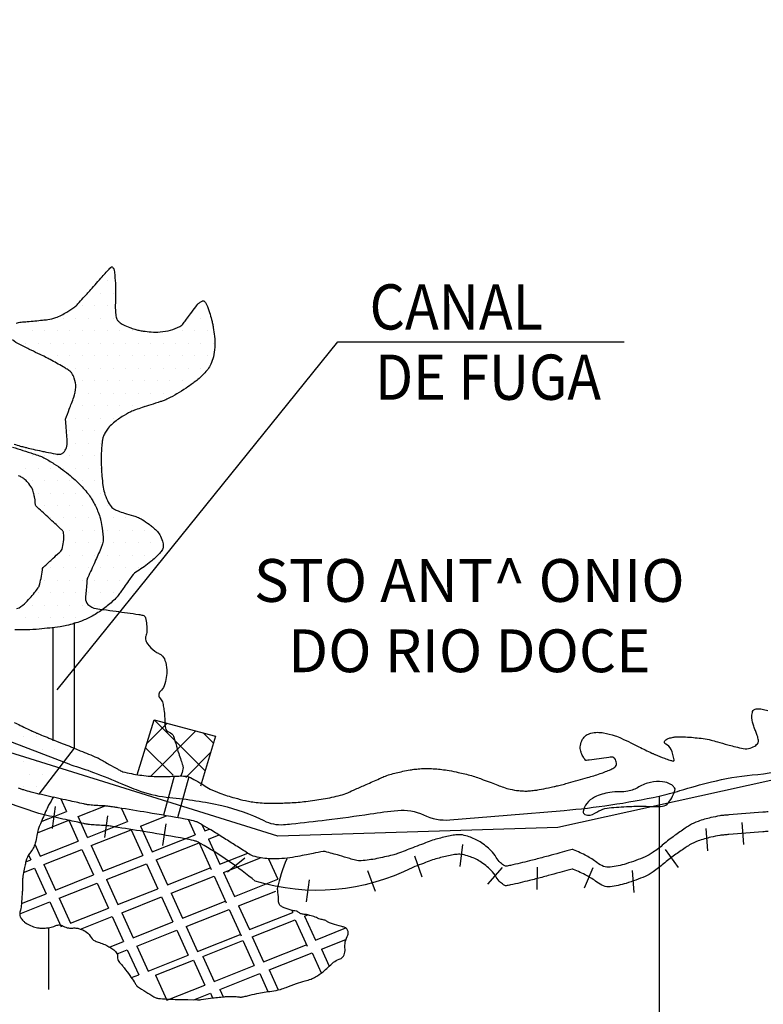
# Model space of a CAD drawing. Units: metres. Extents: x 1724 to 2021, y 7860 to 8070.
# Drawn here: x 1952 to 1978, y 7893 to 7928 of the extents above; entities that cross this region are included whole.
import ezdxf
from ezdxf.enums import TextEntityAlignment as Align

# ---------------------------------------------------------------- set-up
doc = ezdxf.new("R2010")
doc.units = ezdxf.units.M
doc.header["$MEASUREMENT"] = 0
for name, color, linetype, lineweight in [('0_1', 1, 'Continuous', 0), ('CIDADE', 1, 'Continuous', 0), ('COORDENADAS', 1, 'Continuous', 0), ('DRENAGEM', 1, 'Continuous', 0), ('ESTRFERRO', 1, 'Continuous', 0), ('HACHURA', 1, 'Continuous', 0), ('LIMITE', 1, 'Continuous', 0), ('LIMITEIN', 1, 'Continuous', 0), ('RIO', 1, 'Continuous', 0), ('TEXTO1', 1, 'Continuous', 0), ('TEXTO2', 1, 'Continuous', 0)]:
    doc.layers.add(name, color=color, linetype=linetype, lineweight=lineweight)
doc.styles.add('Style-ENGINEERING', font='ENGINEERING.shx')
doc.styles.add('Style-WORKING', font='WORKING.shx')

msp = doc.modelspace()

# ---------------------------------------------------------------- linework, layer by layer
at = {"layer": '0_1', "color": 7, "linetype": 'Continuous', "lineweight": -3}
for p, q in [((1953.727, 7904.251), (1963.559, 7916.438)), ((1963.559, 7916.438), (1973.581, 7916.438)), ((1974.827, 7876.024), (1974.827, 7900.531)), ((1953.853, 7900.43), (1954.053, 7899.987)), ((1954.464, 7899.81), (1955.407, 7900.183)), ((1953.18, 7899.642), (1954.053, 7899.987)), ((1955.983, 7900.099), (1956.193, 7899.635)), ((1956.654, 7899.477), (1957.562, 7899.837)), ((1953.036, 7899.244), (1954.134, 7899.679)), ((1953.18, 7899.642), (1953.401, 7899.729)), ((1954.134, 7899.679), (1954.464, 7898.95)), ((1954.794, 7899.081), (1956.193, 7899.635)), ((1956.654, 7899.477), (1957.06, 7898.579)), ((1958.331, 7899.698), (1958.567, 7899.176)), ((1958.795, 7899.531), (1958.897, 7899.307)), ((1954.924, 7898.792), (1956.324, 7899.347)), ((1956.324, 7899.347), (1956.73, 7898.449)), ((1957.06, 7898.579), (1958.567, 7899.176)), ((1958.897, 7899.307), (1959.062, 7899.372)), ((1959.027, 7899.019), (1959.398, 7899.165)), ((1952.947, 7898.838), (1953.135, 7898.424)), ((1953.135, 7898.424), (1954.464, 7898.95)), ((1954.924, 7898.792), (1955.331, 7897.894)), ((1957.191, 7898.291), (1958.697, 7898.888)), ((1958.697, 7898.888), (1959.118, 7897.959)), ((1959.027, 7899.019), (1959.424, 7898.142)), ((1952.727, 7898.466), (1952.805, 7898.293)), ((1953.266, 7898.135), (1954.595, 7898.662)), ((1954.595, 7898.662), (1955.001, 7897.764)), ((1955.331, 7897.894), (1956.73, 7898.449)), ((1959.424, 7898.142), (1960.404, 7898.53)), ((1952.63, 7898.223), (1952.805, 7898.293)), ((1953.266, 7898.135), (1953.672, 7897.237)), ((1955.462, 7897.606), (1956.861, 7898.16)), ((1956.861, 7898.16), (1957.258, 7897.284)), ((1957.191, 7898.291), (1957.588, 7897.414)), ((1959.555, 7897.853), (1960.854, 7898.368)), ((1961.13, 7898.333), (1961.455, 7897.616)), ((1952.556, 7897.854), (1952.936, 7898.004)), ((1952.936, 7898.004), (1953.342, 7897.107)), ((1953.672, 7897.237), (1955.001, 7897.764)), ((1957.588, 7897.414), (1959.118, 7898.021)), ((1959.555, 7897.853), (1959.935, 7897.014)), ((1953.803, 7896.949), (1955.132, 7897.475)), ((1955.132, 7897.475), (1955.529, 7896.599)), ((1955.462, 7897.606), (1955.859, 7896.729)), ((1957.718, 7897.126), (1959.225, 7897.723)), ((1959.225, 7897.723), (1959.646, 7896.794)), ((1959.935, 7897.014), (1961.455, 7897.616)), ((1952.48, 7896.765), (1953.342, 7897.107)), ((1955.859, 7896.729), (1957.258, 7897.284)), ((1957.718, 7897.126), (1958.115, 7896.249)), ((1960.082, 7896.688), (1961.382, 7897.203)), ((1952.422, 7896.402), (1953.473, 7896.818)), ((1953.473, 7896.818), (1953.87, 7895.942)), ((1953.803, 7896.949), (1954.2, 7896.072)), ((1955.989, 7896.441), (1957.389, 7896.995)), ((1957.389, 7896.995), (1957.786, 7896.119)), ((1958.115, 7896.249), (1959.646, 7896.856)), ((1954.2, 7896.072), (1955.529, 7896.599)), ((1955.989, 7896.441), (1956.386, 7895.564)), ((1958.246, 7895.961), (1959.753, 7896.558)), ((1959.753, 7896.558), (1960.173, 7895.629)), ((1960.082, 7896.688), (1960.463, 7895.849)), ((1960.463, 7895.849), (1961.982, 7896.45)), ((1961.95, 7896.521), (1961.982, 7896.45)), ((1962.396, 7896.326), (1962.505, 7896.369)), ((1954.546, 7895.869), (1955.659, 7896.31)), ((1955.659, 7896.31), (1956.056, 7895.434)), ((1956.386, 7895.564), (1957.786, 7896.119)), ((1960.559, 7895.598), (1962.066, 7896.195)), ((1962.066, 7896.195), (1962.487, 7895.266)), ((1962.396, 7896.326), (1962.776, 7895.486)), ((1953.443, 7893.753), (1953.443, 7895.919)), ((1956.517, 7895.276), (1957.916, 7895.83)), ((1957.916, 7895.83), (1958.313, 7894.954)), ((1958.246, 7895.961), (1958.643, 7895.084)), ((1958.643, 7895.084), (1960.173, 7895.69)), ((1962.776, 7895.486), (1963.843, 7895.908)), ((1955.561, 7895.237), (1956.056, 7895.434)), ((1958.83, 7894.913), (1960.23, 7895.468)), ((1960.23, 7895.468), (1960.627, 7894.591)), ((1960.559, 7895.598), (1960.956, 7894.722)), ((1960.956, 7894.722), (1962.487, 7895.328)), ((1962.99, 7895.165), (1963.843, 7895.503)), ((1955.828, 7895.003), (1956.187, 7895.145)), ((1956.187, 7895.145), (1956.584, 7894.269)), ((1956.517, 7895.276), (1956.914, 7894.399)), ((1961.154, 7894.437), (1962.66, 7895.034)), ((1962.66, 7895.034), (1962.979, 7894.331)), ((1962.99, 7895.165), (1963.258, 7894.573)), ((1956.914, 7894.399), (1958.313, 7894.954)), ((1957.171, 7894.256), (1958.5, 7894.783)), ((1958.5, 7894.783), (1958.898, 7893.906)), ((1958.83, 7894.913), (1959.227, 7894.037)), ((1959.227, 7894.037), (1960.627, 7894.591)), ((1959.425, 7893.752), (1960.824, 7894.307)), ((1960.824, 7894.307), (1961.109, 7893.678)), ((1961.154, 7894.437), (1961.471, 7893.737)), ((1956.328, 7894.167), (1956.584, 7894.269)), ((1957.171, 7894.256), (1957.568, 7893.379)), ((1957.568, 7893.379), (1958.898, 7893.906)), ((1958.516, 7893.392), (1959.095, 7893.622)), ((1959.095, 7893.622), (1959.169, 7893.459)), ((1959.425, 7893.752), (1959.541, 7893.496))]:
    msp.add_line(p, q, dxfattribs=at)
at = {"layer": 'CIDADE', "color": 7, "linetype": 'Continuous', "lineweight": -3, "flags": 128}
msp.add_lwpolyline([(1953.601, 7900.503, 0.010499), (1953.432, 7900.206, 0.022215), (1953.326, 7899.986, 0.003797), (1953.117, 7899.488, 0.01541), (1953.07, 7899.363, 0.049757), (1953.019, 7899.145, -0.04161), (1952.962, 7898.883, -0.097566), (1952.775, 7898.533, 0.11853), (1952.633, 7898.238, 0.002609), (1952.599, 7898.077, 0.004068), (1952.579, 7897.973, 0.00274), (1952.532, 7897.72, 0.011705), (1952.523, 7897.661, 0.040182), (1952.516, 7897.521, -0.020714), (1952.514, 7897.25, -0.004862), (1952.504, 7897.09, -0.002237), (1952.478, 7896.744, -0.045019), (1952.442, 7896.536, 0.061458), (1952.421, 7896.383, 0.114256), (1952.439, 7896.301, 0.069964), (1952.514, 7896.187, 0.046114), (1952.591, 7896.114, 0.036359), (1952.704, 7896.038, 0.048802), (1952.9, 7895.949, 0.054807), (1953.088, 7895.908, 0.036504), (1953.248, 7895.903, 0.025679), (1953.475, 7895.924, 0.079498), (1953.657, 7895.98, -0.110069), (1953.791, 7896.013, -0.143054), (1953.939, 7895.973, 0.109146), (1954.127, 7895.909, 0.048746), (1954.284, 7895.906, -0.057228), (1954.417, 7895.902, -0.049539), (1954.541, 7895.871, -0.035098), (1954.705, 7895.799, -0.145812), (1954.883, 7895.625, 0.146771), (1955.06, 7895.452, 0.051642), (1955.208, 7895.394, -0.040761), (1955.396, 7895.324, -0.039834), (1955.679, 7895.163, -0.078521), (1955.8, 7895.049, -0.19485), (1955.845, 7894.891, 0.195007), (1955.89, 7894.733, 0.023994), (1955.994, 7894.611, -0.02952), (1956.078, 7894.511, -0.004511), (1956.276, 7894.24, -0.005662), (1956.43, 7894.02, -0.028112), (1956.493, 7893.914, 0.068023), (1956.523, 7893.873, 0.059821), (1956.541, 7893.858, 0.003869), (1956.833, 7893.672, 0.004254), (1957.113, 7893.501, 0.022995), (1957.167, 7893.472, 0.089732), (1957.277, 7893.441, 0.017199), (1957.867, 7893.407), (1957.867, 7893.407), (1958.302, 7893.397), (1958.64, 7893.39), (1958.64, 7893.39, 0.054157), (1958.769, 7893.401, -0.020732), (1959.101, 7893.451, -0.005738), (1959.587, 7893.5, -0.016597), (1959.755, 7893.509, -0.011042), (1959.859, 7893.509, -0.008343), (1959.997, 7893.503, -0.035239), (1960.101, 7893.49, 0.064697), (1960.158, 7893.486, 0.02021), (1960.184, 7893.489, 0.009771), (1960.239, 7893.498, 0.014997), (1960.396, 7893.532, -0.007118), (1960.725, 7893.608, -0.021822), (1961.242, 7893.696, 0.036365), (1961.55, 7893.758, 0.030172), (1961.746, 7893.825, -0.015934), (1962.111, 7893.962, -0.017818), (1962.414, 7894.053, 0.025709), (1962.623, 7894.12, 0.047956), (1962.772, 7894.193, 0.024497), (1963.04, 7894.376, 0.036518), (1963.211, 7894.527, -0.031302), (1963.41, 7894.706, -0.087848), (1963.603, 7894.81, 0.130043), (1963.729, 7894.892, 0.076677), (1963.775, 7894.962, 0.063834), (1963.805, 7895.059, 0.060037), (1963.811, 7895.167, -0.035763), (1963.812, 7895.349, -0.108083), (1963.89, 7895.61, 0.173643), (1963.918, 7895.781, 0.123511), (1963.874, 7895.879, 0.152556), (1963.801, 7895.929, 0.013573), (1963.698, 7895.957, -0.015578), (1963.608, 7895.982), (1963.608, 7895.982), (1963.44, 7896.034), (1963.272, 7896.086), (1963.272, 7896.086, -0.089449), (1963.18, 7896.134, 0.082855), (1963.081, 7896.187, 0.070182), (1963.008, 7896.201, -0.071099), (1962.937, 7896.214, -0.050961), (1962.849, 7896.255, 0.056421), (1962.769, 7896.291, 0.021818), (1962.668, 7896.318, -0.024231), (1962.577, 7896.343, -0.011353), (1962.546, 7896.354, 0.008691), (1962.505, 7896.369, 0.090793), (1962.405, 7896.384, -0.077055), (1962.288, 7896.398, -0.108248), (1962.191, 7896.45, 0.1126), (1962.097, 7896.499, 0.052169), (1962.003, 7896.514, -0.064985), (1961.928, 7896.527, -0.008937), (1961.849, 7896.554, -0.005105), (1961.712, 7896.605, -0.009574), (1961.654, 7896.628, -0.008872), (1961.593, 7896.656, -0.150138), (1961.514, 7896.727, -0.119948), (1961.476, 7896.852, -0.045694), (1961.479, 7896.932, 0.056686), (1961.479, 7896.997, 0.015227), (1961.473, 7897.047, -0.007998), (1961.459, 7897.142, -0.039209), (1961.451, 7897.289, -0.04739), (1961.779, 7898.337)], format="xyb", dxfattribs=at)
msp.add_lwpolyline([(1953.601, 7900.503, 0.010499), (1953.432, 7900.206, 0.022215), (1953.326, 7899.986, 0.003797), (1953.117, 7899.488, 0.01541), (1953.07, 7899.363, 0.049757), (1953.019, 7899.145, -0.04161), (1952.962, 7898.883, -0.097566), (1952.775, 7898.533, 0.11853), (1952.633, 7898.238, 0.002609), (1952.599, 7898.077, 0.004068), (1952.579, 7897.973, 0.00274), (1952.532, 7897.72, 0.011705), (1952.523, 7897.661, 0.040182), (1952.516, 7897.521, -0.020714), (1952.514, 7897.25, -0.004862), (1952.504, 7897.09, -0.002237), (1952.478, 7896.744, -0.045019), (1952.442, 7896.536, 0.061458), (1952.421, 7896.383, 0.114256), (1952.439, 7896.301, 0.069964), (1952.514, 7896.187, 0.046114), (1952.591, 7896.114, 0.036359), (1952.704, 7896.038, 0.048802), (1952.9, 7895.949, 0.054807), (1953.088, 7895.908, 0.036504), (1953.248, 7895.903, 0.025679), (1953.475, 7895.924, 0.079498), (1953.657, 7895.98, -0.110069), (1953.791, 7896.013, -0.143054), (1953.939, 7895.973, 0.109146), (1954.127, 7895.909, 0.048746), (1954.284, 7895.906, -0.057228), (1954.417, 7895.902, -0.049539), (1954.541, 7895.871, -0.035098), (1954.705, 7895.799, -0.145812), (1954.883, 7895.625, 0.146771), (1955.06, 7895.452, 0.051642), (1955.208, 7895.394, -0.040761), (1955.396, 7895.324, -0.039834), (1955.679, 7895.163, -0.078521), (1955.8, 7895.049, -0.19485), (1955.845, 7894.891, 0.195007), (1955.89, 7894.733, 0.023994), (1955.994, 7894.611, -0.02952), (1956.078, 7894.511, -0.004511), (1956.276, 7894.24, -0.005662), (1956.43, 7894.02, -0.028112), (1956.493, 7893.914, 0.068023), (1956.523, 7893.873, 0.059821), (1956.541, 7893.858, 0.003869), (1956.833, 7893.672, 0.004254), (1957.113, 7893.501, 0.022995), (1957.167, 7893.472, 0.089732), (1957.277, 7893.441, 0.017199), (1957.867, 7893.407), (1957.867, 7893.407), (1958.302, 7893.397), (1958.64, 7893.39), (1958.64, 7893.39, 0.054157), (1958.769, 7893.401, -0.020732), (1959.101, 7893.451, -0.005738), (1959.587, 7893.5, -0.016597), (1959.755, 7893.509, -0.011042), (1959.859, 7893.509, -0.008343), (1959.997, 7893.503, -0.035239), (1960.101, 7893.49, 0.064697), (1960.158, 7893.486, 0.02021), (1960.184, 7893.489, 0.009771), (1960.239, 7893.498, 0.014997), (1960.396, 7893.532, -0.007118), (1960.725, 7893.608, -0.021822), (1961.242, 7893.696, 0.036365), (1961.55, 7893.758, 0.030172), (1961.746, 7893.825, -0.015934), (1962.111, 7893.962, -0.017818), (1962.414, 7894.053, 0.025709), (1962.623, 7894.12, 0.047956), (1962.772, 7894.193, 0.024497), (1963.04, 7894.376, 0.036518), (1963.211, 7894.527, -0.031302), (1963.41, 7894.706, -0.087848), (1963.603, 7894.81, 0.130043), (1963.729, 7894.892, 0.076677), (1963.775, 7894.962, 0.063834), (1963.805, 7895.059, 0.060037), (1963.811, 7895.167, -0.035763), (1963.812, 7895.349, -0.108083), (1963.89, 7895.61, 0.173643), (1963.918, 7895.781, 0.123511), (1963.874, 7895.879, 0.152556), (1963.801, 7895.929, 0.013573), (1963.698, 7895.957, -0.015578), (1963.608, 7895.982), (1963.608, 7895.982), (1963.44, 7896.034), (1963.272, 7896.086), (1963.272, 7896.086, -0.089449), (1963.18, 7896.134, 0.082855), (1963.081, 7896.187, 0.070182), (1963.008, 7896.201, -0.071099), (1962.937, 7896.214, -0.050961), (1962.849, 7896.255, 0.056421), (1962.769, 7896.291, 0.021818), (1962.668, 7896.318, -0.024231), (1962.577, 7896.343, -0.011353), (1962.546, 7896.354, 0.008691), (1962.505, 7896.369, 0.090793), (1962.405, 7896.384, -0.077055), (1962.288, 7896.398, -0.108248), (1962.191, 7896.45, 0.1126), (1962.097, 7896.499, 0.052169), (1962.003, 7896.514, -0.064985), (1961.928, 7896.527, -0.008937), (1961.849, 7896.554, -0.005105), (1961.712, 7896.605, -0.009574), (1961.654, 7896.628, -0.008872), (1961.593, 7896.656, -0.150138), (1961.514, 7896.727, -0.119948), (1961.476, 7896.852, -0.045694), (1961.479, 7896.932, 0.056686), (1961.479, 7896.997, 0.015227), (1961.473, 7897.047, -0.007998), (1961.459, 7897.142, -0.039209), (1961.451, 7897.289, -0.04739), (1961.779, 7898.337)], format="xyb", dxfattribs=at)
at = {"layer": 'COORDENADAS', "color": 7, "linetype": 'Continuous', "lineweight": -3}
msp.add_lwpolyline([(1956.528, 7901.277), (1957.125, 7903.202), (1959.279, 7902.632), (1958.748, 7900.875)], dxfattribs=at)
at = {"layer": 'DRENAGEM', "color": 4, "linetype": 'Continuous', "lineweight": -3, "flags": 128}
msp.add_lwpolyline([(1952.169, 7912.758, -0.00023), (1952.894, 7912.52), (1952.895, 7912.52, -0.000817), (1953.099, 7912.452), (1953.099, 7912.452, -0.043429), (1953.262, 7912.382, -0.018623), (1953.619, 7912.172, -0.01553), (1953.923, 7911.964, -0.017116), (1954.187, 7911.757, -0.01378), (1954.42, 7911.55, -0.016765), (1954.601, 7911.368, -0.017264), (1954.773, 7911.169, -0.022379), (1954.894, 7911.006, -0.016569), (1954.974, 7910.877, -0.013886), (1955.06, 7910.718, -0.021437), (1955.148, 7910.525, -0.019508), (1955.226, 7910.306, -0.025407), (1955.259, 7910.179, -0.012161), (1955.308, 7909.909, -0.038494), (1955.34, 7909.497, -0.093954), (1955.309, 7909.329, -0.007526), (1955.258, 7909.206), (1955.258, 7909.206, -0.001927), (1955.052, 7908.729, -0.01319), (1954.801, 7908.192, 0.086221), (1954.775, 7908.105, 0.014414), (1954.773, 7908.086, -0.002373), (1954.765, 7907.97, -0.005981), (1954.743, 7907.703, 0.006879), (1954.723, 7907.47, 0.216867), (1954.809, 7907.243, 0.16025), (1955.096, 7907.097, 0.006638), (1955.348, 7907.063, -0.003738), (1955.796, 7907.004), (1955.796, 7907.004, -0.002736), (1956.586, 7906.89, -0.015054), (1956.729, 7906.864, -0.286649), (1956.823, 7906.773, -0.074114), (1956.869, 7906.305, -0.075209), (1956.834, 7906.134, 0.122184), (1956.822, 7906.025, 0.132289), (1956.891, 7905.861, 0.064462), (1957.149, 7905.606, 0.06327), (1957.28, 7905.53, -0.0798), (1957.382, 7905.466, -0.126697), (1957.506, 7905.284, -0.082333), (1957.568, 7904.954, -0.046452), (1957.549, 7904.685, -0.041733), (1957.475, 7904.394, -0.130807), (1957.342, 7904.196, 0.233271), (1957.288, 7904.068, 0.184549), (1957.348, 7903.939, -0.151933), (1957.428, 7903.788, -0.00648), (1957.447, 7903.685, -0.003847), (1957.475, 7903.509, -0.044768), (1957.497, 7903.15, 0.064932), (1957.522, 7902.903, 0.271921), (1957.652, 7902.766, -0.246862), (1957.801, 7902.623, -0.011014), (1957.881, 7902.368, 0.008011), (1957.988, 7902.017, 0.005294), (1958.064, 7901.792, -0.006179), (1958.128, 7901.598, -0.124165), (1958.135, 7901.48, -0.05743), (1958.06, 7901.238)], format="xyb", dxfattribs=at)
at = {"layer": 'ESTRFERRO', "color": 81, "linetype": 'Continuous', "lineweight": -3}
for p, q in [((1952.553, 7902.612), (1952.553, 7902.612)), ((1952.99, 7902.612), (1952.99, 7902.612)), ((1952.772, 7902.175), (1952.772, 7902.175)), ((1953.209, 7902.175), (1953.209, 7902.175)), ((1953.647, 7902.175), (1953.647, 7902.175)), ((1954.084, 7902.175), (1954.084, 7902.175)), ((1952.553, 7901.737), (1952.553, 7901.737)), ((1952.99, 7901.737), (1952.99, 7901.737)), ((1953.428, 7901.737), (1953.428, 7901.737)), ((1953.865, 7901.737), (1953.865, 7901.737)), ((1952.772, 7901.3), (1952.772, 7901.3)), ((1953.209, 7901.3), (1953.209, 7901.3)), ((1952.553, 7900.862), (1952.553, 7900.862)), ((1952.99, 7900.862), (1952.99, 7900.862)), ((1953.568, 7899.39), (1953.677, 7900.158)), ((1955.395, 7899.074), (1955.505, 7899.842)), ((1957.434, 7898.793), (1957.543, 7899.561)), ((1977.774, 7898.83), (1977.712, 7899.604)), ((1976.519, 7898.615), (1976.457, 7899.388)), ((1967.846, 7898.059), (1967.934, 7898.83)), ((1966.515, 7897.689), (1966.249, 7898.418)), ((1975.486, 7898.029), (1975.028, 7898.655)), ((1959.698, 7897.87), (1960.296, 7898.364)), ((1964.878, 7897.182), (1964.612, 7897.911)), ((1968.814, 7897.446), (1969.322, 7898.031)), ((1970.533, 7897.258), (1970.546, 7898.033)), ((1972.199, 7897.313), (1972.494, 7898.03)), ((1973.936, 7897.146), (1973.874, 7897.919)), ((1962.459, 7896.821), (1962.568, 7897.589))]:
    msp.add_line(p, q, dxfattribs=at)
msp.add_lwpolyline([(1954.209, 7901.622), (1951.603, 7902.615), (1949.686, 7904.218), (1948.003, 7905.547), (1946.712, 7906.251), (1945.147, 7907.307), (1943.738, 7908.363), (1942.408, 7908.988), (1941.351, 7909.106), (1940.334, 7909.223), (1939.199, 7908.793), (1938.26, 7907.933), (1937.715, 7907.014)], dxfattribs=at)
at = {"layer": 'ESTRFERRO', "color": 81, "linetype": 'Continuous', "lineweight": -3, "flags": 128}
for points in [[(1980.465, 7899.434, -0.00004), (1978.761, 7899.302)], [(1978.624, 7899.291, 0.000246), (1978.437, 7899.276), (1978.437, 7899.276, 0.000039), (1977.256, 7899.181), (1977.256, 7899.181, 0.000257), (1977.18, 7899.175), (1977.18, 7899.175, 0.000119), (1977.017, 7899.161), (1977.017, 7899.161, 0.026646), (1976.934, 7899.15, 0.007064), (1976.624, 7899.086, 0.032742), (1976.171, 7898.955, 0.047309), (1975.875, 7898.815, 0.015331), (1975.717, 7898.714, 0.006369), (1975.348, 7898.455, 0.020206), (1974.963, 7898.154, -0.021555), (1974.602, 7897.873, -0.053836), (1974.317, 7897.714, -0.025049), (1973.659, 7897.471, -0.047365), (1973.094, 7897.352, -0.117966), (1972.862, 7897.38, -0.080275), (1972.627, 7897.513, 0.050914), (1972.271, 7897.744, 0.015862), (1971.811, 7897.961, 0.162522), (1971.761, 7897.965, 0.005786), (1971.666, 7897.942, 0.001603), (1971.327, 7897.851), (1971.327, 7897.851, 0.00026), (1970.923, 7897.741), (1970.923, 7897.741, -0.000476), (1970.702, 7897.681, -0.005829), (1970.267, 7897.57), (1970.267, 7897.57, -0.003877), (1969.61, 7897.414, -0.014607), (1969.518, 7897.396, -0.020379), (1969.452, 7897.387, -0.156623), (1969.402, 7897.399, -0.042282), (1969.254, 7897.505, -0.094578), (1969.104, 7897.691, 0.076559), (1968.928, 7897.927, 0.053679), (1968.538, 7898.236, 0.062918), (1968.153, 7898.415, 0.022353), (1967.922, 7898.479, 0.056844), (1967.828, 7898.489, 0.029677), (1967.647, 7898.477, 0.025139), (1967.436, 7898.44, 0.012163), (1966.993, 7898.328, 0.022715), (1966.761, 7898.251), (1966.761, 7898.251, 0.00085), (1966.485, 7898.146), (1966.485, 7898.146, -0.000777), (1966.184, 7898.03, -0.193263), (1960.667, 7897.544)], [(1960.667, 7897.544, 0.041154), (1958.746, 7898.872, 0.004489), (1958.712, 7898.891, 0.004422), (1958.677, 7898.91, 0.038967), (1958.621, 7898.935, 0.01943), (1958.504, 7898.97, 0.01853), (1958.208, 7899.035), (1958.208, 7899.035, 0.004209), (1956.894, 7899.263, 0.000396), (1955.87, 7899.431), (1955.87, 7899.431, 0.002516), (1955.709, 7899.456, 0.002326), (1955.541, 7899.481, 0.005951), (1955.475, 7899.49, 0.023706), (1955.344, 7899.499, -0.01208), (1955.088, 7899.512, -0.00371), (1954.858, 7899.53, -0.022221), (1954.82, 7899.535, -0.006194), (1954.77, 7899.544, -0.002794), (1954.659, 7899.568, -0.000757), (1954.121, 7899.684, -0.00109), (1953.747, 7899.767), (1953.747, 7899.767, -0.000266), (1953.649, 7899.788, -0.00007), (1953.276, 7899.872), (1953.276, 7899.872, -0.002485), (1953.092, 7899.914), (1953.092, 7899.914), (1951.953, 7900.3)]]:
    msp.add_lwpolyline(points, format="xyb", dxfattribs=at)
at = {"layer": 'HACHURA', "color": 7, "linetype": 'Continuous', "lineweight": -3}
for p, q in [((1955.696, 7919.021), (1955.696, 7919.021)), ((1955.477, 7918.584), (1955.477, 7918.584)), ((1954.821, 7918.146), (1954.821, 7918.146)), ((1955.258, 7918.146), (1955.258, 7918.146)), ((1955.696, 7918.146), (1955.696, 7918.146)), ((1954.602, 7917.709), (1954.602, 7917.709)), ((1955.04, 7917.709), (1955.04, 7917.709)), ((1955.477, 7917.709), (1955.477, 7917.709)), ((1958.977, 7917.709), (1958.977, 7917.709)), ((1953.946, 7917.271), (1953.946, 7917.271)), ((1954.383, 7917.271), (1954.383, 7917.271)), ((1954.821, 7917.271), (1954.821, 7917.271)), ((1955.258, 7917.271), (1955.258, 7917.271)), ((1955.696, 7917.271), (1955.696, 7917.271)), ((1958.321, 7917.271), (1958.321, 7917.271)), ((1958.758, 7917.271), (1958.758, 7917.271)), ((1952.852, 7916.834), (1952.852, 7916.834)), ((1953.29, 7916.834), (1953.29, 7916.834)), ((1953.727, 7916.834), (1953.727, 7916.834)), ((1954.165, 7916.834), (1954.165, 7916.834)), ((1954.602, 7916.834), (1954.602, 7916.834)), ((1955.04, 7916.834), (1955.04, 7916.834)), ((1955.477, 7916.834), (1955.477, 7916.834)), ((1955.915, 7916.834), (1955.915, 7916.834)), ((1956.352, 7916.834), (1956.352, 7916.834)), ((1957.665, 7916.834), (1957.665, 7916.834)), ((1958.102, 7916.834), (1958.102, 7916.834)), ((1958.54, 7916.834), (1958.54, 7916.834)), ((1958.977, 7916.834), (1958.977, 7916.834)), ((1952.633, 7916.396), (1952.633, 7916.396)), ((1953.071, 7916.396), (1953.071, 7916.396)), ((1953.508, 7916.396), (1953.508, 7916.396)), ((1953.946, 7916.396), (1953.946, 7916.396)), ((1954.383, 7916.396), (1954.383, 7916.396)), ((1954.821, 7916.396), (1954.821, 7916.396)), ((1955.258, 7916.396), (1955.258, 7916.396)), ((1955.696, 7916.396), (1955.696, 7916.396)), ((1956.133, 7916.396), (1956.133, 7916.396)), ((1956.571, 7916.396), (1956.571, 7916.396)), ((1957.008, 7916.396), (1957.008, 7916.396)), ((1957.446, 7916.396), (1957.446, 7916.396)), ((1957.883, 7916.396), (1957.883, 7916.396)), ((1958.321, 7916.396), (1958.321, 7916.396)), ((1958.758, 7916.396), (1958.758, 7916.396)), ((1959.196, 7916.396), (1959.196, 7916.396)), ((1953.29, 7915.959), (1953.29, 7915.959)), ((1953.727, 7915.959), (1953.727, 7915.959)), ((1954.165, 7915.959), (1954.165, 7915.959)), ((1954.602, 7915.959), (1954.602, 7915.959)), ((1955.04, 7915.959), (1955.04, 7915.959)), ((1955.477, 7915.959), (1955.477, 7915.959)), ((1955.915, 7915.959), (1955.915, 7915.959)), ((1956.352, 7915.959), (1956.352, 7915.959)), ((1956.79, 7915.959), (1956.79, 7915.959)), ((1957.227, 7915.959), (1957.227, 7915.959)), ((1957.665, 7915.959), (1957.665, 7915.959)), ((1958.102, 7915.959), (1958.102, 7915.959)), ((1958.54, 7915.959), (1958.54, 7915.959)), ((1958.977, 7915.959), (1958.977, 7915.959)), ((1954.383, 7915.521), (1954.383, 7915.521)), ((1954.821, 7915.521), (1954.821, 7915.521)), ((1955.258, 7915.521), (1955.258, 7915.521)), ((1955.696, 7915.521), (1955.696, 7915.521)), ((1956.133, 7915.521), (1956.133, 7915.521)), ((1956.571, 7915.521), (1956.571, 7915.521)), ((1957.008, 7915.521), (1957.008, 7915.521)), ((1957.446, 7915.521), (1957.446, 7915.521)), ((1957.883, 7915.521), (1957.883, 7915.521)), ((1958.321, 7915.521), (1958.321, 7915.521)), ((1958.758, 7915.521), (1958.758, 7915.521)), ((1954.602, 7915.084), (1954.602, 7915.084)), ((1955.04, 7915.084), (1955.04, 7915.084)), ((1955.477, 7915.084), (1955.477, 7915.084)), ((1955.915, 7915.084), (1955.915, 7915.084)), ((1956.352, 7915.084), (1956.352, 7915.084)), ((1956.79, 7915.084), (1956.79, 7915.084)), ((1957.227, 7915.084), (1957.227, 7915.084)), ((1957.665, 7915.084), (1957.665, 7915.084)), ((1958.102, 7915.084), (1958.102, 7915.084)), ((1958.54, 7915.084), (1958.54, 7915.084)), ((1954.383, 7914.646), (1954.383, 7914.646)), ((1954.821, 7914.646), (1954.821, 7914.646)), ((1955.258, 7914.646), (1955.258, 7914.646)), ((1955.696, 7914.646), (1955.696, 7914.646)), ((1956.133, 7914.646), (1956.133, 7914.646)), ((1956.571, 7914.646), (1956.571, 7914.646)), ((1957.008, 7914.646), (1957.008, 7914.646)), ((1957.446, 7914.646), (1957.446, 7914.646)), ((1957.883, 7914.646), (1957.883, 7914.646)), ((1954.602, 7914.209), (1954.602, 7914.209)), ((1955.04, 7914.209), (1955.04, 7914.209)), ((1955.477, 7914.209), (1955.477, 7914.209)), ((1955.915, 7914.209), (1955.915, 7914.209)), ((1956.352, 7914.209), (1956.352, 7914.209)), ((1956.79, 7914.209), (1956.79, 7914.209)), ((1954.383, 7913.771), (1954.383, 7913.771)), ((1954.821, 7913.771), (1954.821, 7913.771)), ((1955.258, 7913.771), (1955.258, 7913.771)), ((1955.696, 7913.771), (1955.696, 7913.771)), ((1954.165, 7913.334), (1954.165, 7913.334)), ((1954.602, 7913.334), (1954.602, 7913.334)), ((1955.04, 7913.334), (1955.04, 7913.334)), ((1954.383, 7912.896), (1954.383, 7912.896)), ((1954.821, 7912.896), (1954.821, 7912.896)), ((1955.258, 7912.896), (1955.258, 7912.896)), ((1952.852, 7912.459), (1952.852, 7912.459)), ((1953.29, 7912.459), (1953.29, 7912.459)), ((1953.727, 7912.459), (1953.727, 7912.459)), ((1954.165, 7912.459), (1954.165, 7912.459)), ((1954.602, 7912.459), (1954.602, 7912.459)), ((1955.04, 7912.459), (1955.04, 7912.459)), ((1952.633, 7912.021), (1952.633, 7912.021)), ((1953.071, 7912.021), (1953.071, 7912.021)), ((1953.508, 7912.021), (1953.508, 7912.021)), ((1953.946, 7912.021), (1953.946, 7912.021)), ((1954.383, 7912.021), (1954.383, 7912.021)), ((1954.821, 7912.021), (1954.821, 7912.021)), ((1955.258, 7912.021), (1955.258, 7912.021)), ((1952.852, 7911.584), (1952.852, 7911.584)), ((1953.29, 7911.584), (1953.29, 7911.584)), ((1953.727, 7911.584), (1953.727, 7911.584)), ((1954.165, 7911.584), (1954.165, 7911.584)), ((1954.602, 7911.584), (1954.602, 7911.584)), ((1955.04, 7911.584), (1955.04, 7911.584)), ((1953.071, 7911.146), (1953.071, 7911.146)), ((1953.508, 7911.146), (1953.508, 7911.146)), ((1953.946, 7911.146), (1953.946, 7911.146)), ((1954.383, 7911.146), (1954.383, 7911.146)), ((1954.821, 7911.146), (1954.821, 7911.146)), ((1955.258, 7911.146), (1955.258, 7911.146)), ((1953.29, 7910.709), (1953.29, 7910.709)), ((1953.727, 7910.709), (1953.727, 7910.709)), ((1954.165, 7910.709), (1954.165, 7910.709)), ((1954.602, 7910.709), (1954.602, 7910.709)), ((1955.04, 7910.709), (1955.04, 7910.709)), ((1955.477, 7910.709), (1955.477, 7910.709)), ((1953.508, 7910.271), (1953.508, 7910.271)), ((1953.946, 7910.271), (1953.946, 7910.271)), ((1954.383, 7910.271), (1954.383, 7910.271)), ((1954.821, 7910.271), (1954.821, 7910.271)), ((1955.258, 7910.271), (1955.258, 7910.271)), ((1955.696, 7910.271), (1955.696, 7910.271)), ((1956.133, 7910.271), (1956.133, 7910.271)), ((1956.571, 7910.271), (1956.571, 7910.271)), ((1954.165, 7909.834), (1954.165, 7909.834)), ((1954.602, 7909.834), (1954.602, 7909.834)), ((1955.04, 7909.834), (1955.04, 7909.834)), ((1955.477, 7909.834), (1955.477, 7909.834)), ((1955.915, 7909.834), (1955.915, 7909.834)), ((1956.352, 7909.834), (1956.352, 7909.834)), ((1956.79, 7909.834), (1956.79, 7909.834)), ((1954.383, 7909.396), (1954.383, 7909.396)), ((1954.821, 7909.396), (1954.821, 7909.396)), ((1955.258, 7909.396), (1955.258, 7909.396)), ((1955.696, 7909.396), (1955.696, 7909.396)), ((1956.133, 7909.396), (1956.133, 7909.396)), ((1956.571, 7909.396), (1956.571, 7909.396)), ((1957.008, 7909.396), (1957.008, 7909.396)), ((1953.727, 7908.959), (1953.727, 7908.959)), ((1954.165, 7908.959), (1954.165, 7908.959)), ((1954.602, 7908.959), (1954.602, 7908.959)), ((1955.04, 7908.959), (1955.04, 7908.959)), ((1955.477, 7908.959), (1955.477, 7908.959)), ((1955.915, 7908.959), (1955.915, 7908.959)), ((1956.352, 7908.959), (1956.352, 7908.959)), ((1956.79, 7908.959), (1956.79, 7908.959)), ((1957.227, 7908.959), (1957.227, 7908.959)), ((1953.508, 7908.521), (1953.508, 7908.521)), ((1953.946, 7908.521), (1953.946, 7908.521)), ((1954.383, 7908.521), (1954.383, 7908.521)), ((1954.821, 7908.521), (1954.821, 7908.521)), ((1955.258, 7908.521), (1955.258, 7908.521)), ((1955.696, 7908.521), (1955.696, 7908.521)), ((1956.133, 7908.521), (1956.133, 7908.521)), ((1956.571, 7908.521), (1956.571, 7908.521)), ((1953.29, 7908.084), (1953.29, 7908.084)), ((1953.727, 7908.084), (1953.727, 7908.084)), ((1954.165, 7908.084), (1954.165, 7908.084)), ((1954.602, 7908.084), (1954.602, 7908.084)), ((1955.04, 7908.084), (1955.04, 7908.084)), ((1955.477, 7908.084), (1955.477, 7908.084)), ((1955.915, 7908.084), (1955.915, 7908.084)), ((1953.071, 7907.646), (1953.071, 7907.646)), ((1953.508, 7907.646), (1953.508, 7907.646)), ((1953.946, 7907.646), (1953.946, 7907.646)), ((1954.383, 7907.646), (1954.383, 7907.646)), ((1954.821, 7907.646), (1954.821, 7907.646)), ((1955.258, 7907.646), (1955.258, 7907.646)), ((1955.696, 7907.646), (1955.696, 7907.646)), ((1952.852, 7907.209), (1952.852, 7907.209)), ((1953.29, 7907.209), (1953.29, 7907.209)), ((1953.727, 7907.209), (1953.727, 7907.209)), ((1954.165, 7907.209), (1954.165, 7907.209)), ((1954.602, 7907.209), (1954.602, 7907.209)), ((1955.04, 7907.209), (1955.04, 7907.209)), ((1955.477, 7907.209), (1955.477, 7907.209)), ((1952.633, 7906.771), (1952.633, 7906.771)), ((1953.071, 7906.771), (1953.071, 7906.771)), ((1953.508, 7906.771), (1953.508, 7906.771)), ((1953.946, 7906.771), (1953.946, 7906.771)), ((1954.383, 7906.771), (1954.383, 7906.771)), ((1954.821, 7906.771), (1954.821, 7906.771)), ((1956.864, 7902.359), (1957.585, 7903.08)), ((1958.909, 7901.408), (1957.123, 7903.195)), ((1957.016, 7901.239), (1958.591, 7902.814)), ((1959.205, 7902.386), (1958.844, 7902.747)), ((1957.789, 7901.256), (1956.822, 7902.223)), ((1958.23, 7901.18), (1959.105, 7902.054)), ((1954.794, 7899.081), (1954.464, 7899.81))]:
    msp.add_line(p, q, dxfattribs=at)
at = {"layer": 'HACHURA', "color": 3, "linetype": 'Continuous', "lineweight": -3}
for p, q in [((1957.832, 7901.227), (1957.449, 7899.857)), ((1958.343, 7901.199), (1957.944, 7899.77))]:
    msp.add_line(p, q, dxfattribs=at)
at = {"layer": 'LIMITE', "color": 143, "linetype": 'Continuous', "lineweight": -3, "flags": 128}
msp.add_lwpolyline([(1954.209, 7901.622, -0.019815), (1955.002, 7901.359, -0.013029), (1955.999, 7900.954, 0.019552), (1956.667, 7900.693, 0.061802), (1957.671, 7900.479, -0.034246), (1959.496, 7900.194, -0.060384), (1960.962, 7899.669, 0.134021), (1961.66, 7899.529, 0.010578), (1961.937, 7899.554), (1961.937, 7899.554, 0.002388), (1963.158, 7899.695), (1963.158, 7899.695, 0.008015), (1964.694, 7899.906, -0.012827), (1965.655, 7900.028, -0.138936), (1966.556, 7899.868, 0.134402), (1967.486, 7899.695), (1967.486, 7899.695), (1969.483, 7899.862), (1971.48, 7900.028), (1971.481, 7900.028, 0.016428), (1973.116, 7900.219), (1973.116, 7900.219, 0.015716), (1974.809, 7900.527, 0.022607), (1975.54, 7900.719, -0.014941), (1976.64, 7901.026, -0.037019), (1978.072, 7901.269, 0.033897), (1979.636, 7901.525, 0.043734)], format="xyb", dxfattribs=at)
at = {"layer": 'LIMITEIN', "color": 3, "linetype": 'Continuous', "lineweight": -3, "ltscale": 7, "flags": 128}
msp.add_lwpolyline([(1981.208, 7901.618), (1971.262, 7899.426), (1961.456, 7899.125), (1951.129, 7902.348), (1942.433, 7908.575)], dxfattribs=at)
at = {"layer": 'RIO', "color": 4, "linetype": 'Continuous', "lineweight": -3, "flags": 128}
for points in [[(1950.536, 7902.58, 0.000001), (1950.314, 7902.83)], [(1979.953, 7903.226, -0.000002), (1980.41, 7903.166)], [(1946.502, 7904.935, 0.000004), (1945.894, 7905.145)], [(1980.414, 7903.166, -0.000005), (1980.738, 7903.121)], [(1954.331, 7902.204, -0.000016), (1954.541, 7902.118), (1954.541, 7902.118, -0.000946), (1955.123, 7901.879), (1955.123, 7901.879, -0.018909), (1955.152, 7901.866, -0.013954), (1955.207, 7901.836, 0.002187), (1955.556, 7901.637), (1955.556, 7901.637, 0.000584), (1955.838, 7901.478), (1955.838, 7901.478, 0.001462), (1955.951, 7901.415, 0.061897), (1956.03, 7901.383, 0.017223), (1956.331, 7901.314, 0.025391), (1956.917, 7901.232, 0.026821), (1957.478, 7901.213, 0.010171), (1957.75, 7901.223, -0.011647), (1957.988, 7901.232, -0.010717), (1958.203, 7901.23, -0.034302), (1958.27, 7901.223, -0.066808), (1958.329, 7901.205, -0.014501), (1958.584, 7901.078, -0.02692), (1958.861, 7900.91, 0.032575), (1959.092, 7900.773, 0.0306), (1959.427, 7900.628, 0.020428), (1959.946, 7900.464, 0.009428), (1960.329, 7900.368, 0.018894), (1960.522, 7900.331, 0.015371), (1960.763, 7900.301, 0.012636), (1961.058, 7900.282, 0.014053), (1961.38, 7900.278, 0.008967), (1961.885, 7900.295, 0.01577), (1962.443, 7900.342, 0.014397), (1963.05, 7900.43, 0.018745), (1963.648, 7900.558, 0.042137), (1963.905, 7900.646, 0.001432), (1964.18, 7900.769), (1964.18, 7900.769, -0.001062), (1964.55, 7900.934), (1964.55, 7900.934, -0.000357), (1965.018, 7901.141), (1965.017, 7901.141, -0.001062), (1965.175, 7901.21, -0.033974), (1965.385, 7901.285, -0.016537), (1965.83, 7901.396, -0.009416), (1966.089, 7901.446, -0.014026), (1966.265, 7901.471, -0.016782), (1966.488, 7901.49, -0.015852), (1966.725, 7901.494, -0.013868), (1966.961, 7901.484, -0.013839), (1967.196, 7901.461, -0.01242), (1967.454, 7901.422, -0.00984), (1967.777, 7901.358, -0.0115), (1968.242, 7901.246, -0.024732), (1968.455, 7901.178, -0.001881), (1968.652, 7901.103, 0.001364), (1968.925, 7900.999, 0.00074), (1969.157, 7900.912), (1969.157, 7900.912, 0.000849), (1969.36, 7900.836), (1969.36, 7900.836, 0.035258), (1969.588, 7900.77, 0.026942), (1969.894, 7900.72, 0.019533), (1970.112, 7900.706, 0.028394), (1970.262, 7900.71, 0.010441), (1970.449, 7900.73, 0.01247), (1970.605, 7900.754, 0.005732), (1970.934, 7900.817, 0.00958), (1971.13, 7900.861, 0.001873), (1971.25, 7900.89, 0.001165), (1971.444, 7900.939, 0.004728), (1971.635, 7900.99), (1971.635, 7900.99, 0.001346), (1972.303, 7901.177), (1972.303, 7901.177, 0.015513), (1972.739, 7901.314, 0.017614), (1973.114, 7901.461, 0.053861), (1973.256, 7901.541, 0.115651), (1973.306, 7901.598, 0.095183), (1973.312, 7901.62, 0.03633), (1973.315, 7901.677, 0.159752), (1973.25, 7901.851, 0.258331), (1973.14, 7901.896, 0.004851), (1973.049, 7901.885, 0.001283), (1972.704, 7901.839, 0.005603), (1972.365, 7901.789, -0.018976), (1972.264, 7901.777, -0.242212), (1972.229, 7901.791, -0.052307), (1972.135, 7901.93, -0.027947), (1972.103, 7901.999, -0.020411), (1972.068, 7902.097, -0.112231), (1972.052, 7902.303, -0.100449), (1972.13, 7902.519, -0.097235), (1972.257, 7902.657, -0.101318), (1972.421, 7902.733, -0.052769), (1972.647, 7902.762, -0.05564), (1972.863, 7902.743, -0.022746), (1973.266, 7902.641, -0.040012), (1973.485, 7902.555, -0.001473), (1973.814, 7902.395, 0.001693), (1974.1, 7902.255), (1974.1, 7902.255, 0.000354), (1974.552, 7902.036), (1974.552, 7902.036, 0.001826), (1974.64, 7901.994, 0.016246), (1974.671, 7901.98, 0.001582), (1974.998, 7901.852, 0.015858), (1975.188, 7901.785, 0.0284), (1975.298, 7901.757, 0.524913), (1975.335, 7901.793, 0.056271), (1975.228, 7902.164, 0.206295), (1975.04, 7902.346, -0.525467), (1975.011, 7902.468, -0.088857), (1975.076, 7902.52, -0.05957), (1975.19, 7902.564, -0.013059), (1975.333, 7902.596, -0.031028), (1975.394, 7902.605, -0.023185), (1975.529, 7902.608, -0.0115), (1975.802, 7902.597, -0.015762), (1976.351, 7902.544, -0.030981), (1976.627, 7902.491, -0.008555), (1976.849, 7902.429, 0.005218), (1977.214, 7902.326, 0.00441), (1977.425, 7902.271, 0.00349), (1977.693, 7902.205, 0.099072), (1977.942, 7902.196, 0.106342), (1978.158, 7902.281, 0.102369), (1978.273, 7902.396, 0.194358), (1978.29, 7902.483, 0.020109), (1978.269, 7902.572, 0.016165), (1978.234, 7902.682, 0.016848), (1978.181, 7902.821, -0.015403), (1978.121, 7902.973, -0.061165), (1978.056, 7903.267, -0.095107), (1978.074, 7903.461, -0.042545), (1978.097, 7903.521, -0.1016), (1978.113, 7903.542, -0.082507), (1978.148, 7903.564, -0.055824), (1978.206, 7903.58, -0.043457), (1978.329, 7903.589, -0.062363), (1978.413, 7903.577, -0.003134), (1978.617, 7903.521, 0.001956)], [(1980.465, 7900.121, -0.00004), (1978.761, 7899.989)], [(1952.23, 7903.111, 0.007811), (1952.434, 7903.006, 0.001448), (1952.694, 7902.88, 0.004163), (1952.785, 7902.837, 0.000461), (1952.855, 7902.804, 0.001979), (1952.872, 7902.797, 0.002197), (1952.944, 7902.765, 0.003352), (1952.991, 7902.744, 0.000424), (1953.004, 7902.738, 0.001887), (1953.007, 7902.737, 0.001893), (1953.03, 7902.728, 0.000501), (1953.114, 7902.694), (1953.114, 7902.694, 0.000095), (1953.377, 7902.588), (1953.377, 7902.588, 0.000198), (1953.503, 7902.538), (1953.503, 7902.538), (1953.847, 7902.399), (1954.192, 7902.261), (1954.202, 7902.257), (1954.202, 7902.257, -0.000442), (1954.264, 7902.231, -0.000411), (1954.331, 7902.204)], [(1978.624, 7899.978, 0.000246), (1978.437, 7899.963), (1978.437, 7899.963, 0.000039), (1977.256, 7899.868), (1977.256, 7899.868, 0.000257), (1977.18, 7899.861), (1977.18, 7899.861, 0.000119), (1977.017, 7899.848), (1977.017, 7899.848, 0.026646), (1976.934, 7899.837, 0.007064), (1976.624, 7899.773, 0.032742), (1976.171, 7899.641, 0.047309), (1975.875, 7899.501, 0.015331), (1975.717, 7899.401, 0.006369), (1975.348, 7899.142, 0.020206), (1974.963, 7898.841, -0.021555), (1974.602, 7898.56, -0.053836), (1974.317, 7898.4, -0.025049), (1973.659, 7898.158, -0.047365), (1973.094, 7898.039, -0.117966), (1972.862, 7898.067, -0.080275), (1972.627, 7898.2, 0.050914), (1972.271, 7898.431, 0.015862), (1971.811, 7898.648, 0.162522), (1971.761, 7898.652, 0.005786), (1971.666, 7898.629, 0.001603), (1971.327, 7898.538, 0.00026), (1970.923, 7898.428), (1970.923, 7898.428, -0.000476), (1970.702, 7898.368, -0.005829), (1970.267, 7898.256), (1970.267, 7898.256, -0.003877), (1969.61, 7898.101, -0.014607), (1969.518, 7898.083, -0.020379), (1969.452, 7898.074, -0.156623), (1969.402, 7898.085, -0.042282), (1969.254, 7898.192, -0.094578), (1969.104, 7898.378, 0.076559), (1968.928, 7898.614, 0.053679), (1968.538, 7898.922, 0.062918), (1968.153, 7899.102, 0.022353), (1967.922, 7899.166, 0.056844), (1967.828, 7899.176, 0.029677), (1967.647, 7899.164, 0.025139), (1967.436, 7899.127, 0.012163), (1966.993, 7899.015, 0.022715), (1966.761, 7898.938), (1966.761, 7898.938, 0.00085), (1966.485, 7898.832), (1966.485, 7898.832, -0.000777), (1966.184, 7898.717), (1966.184, 7898.717, -0.000454), (1965.913, 7898.614), (1965.913, 7898.614, -0.000468), (1965.651, 7898.515), (1965.651, 7898.515, -0.030305), (1965.467, 7898.458, -0.010422), (1964.92, 7898.337, -0.030161), (1964.379, 7898.262, -0.081522), (1964.176, 7898.279, -0.015424), (1963.974, 7898.337, 0.008566), (1963.611, 7898.447, 0.003283), (1963.116, 7898.583, 0.05548), (1963.086, 7898.587, 0.051994), (1963.05, 7898.585, 0.005281), (1962.692, 7898.521, 0.004963), (1962.459, 7898.474, -0.003843), (1962.157, 7898.413, -0.038919), (1961.413, 7898.327, -0.053572), (1960.868, 7898.366, -0.026794), (1960.598, 7898.429, -0.065954), (1960.494, 7898.475, -0.002196), (1960.303, 7898.593, -0.001973), (1960.092, 7898.725), (1960.092, 7898.725, -0.000636), (1959.692, 7898.979, 0.001184), (1959.477, 7899.115, 0.004147), (1959.06, 7899.373, 0.005579), (1958.746, 7899.559, 0.004489), (1958.712, 7899.578, 0.004422), (1958.677, 7899.597, 0.038967), (1958.621, 7899.621, 0.01943), (1958.504, 7899.657, 0.01853), (1958.208, 7899.722), (1958.208, 7899.722, 0.004209), (1956.894, 7899.95, 0.000396), (1955.87, 7900.118), (1955.87, 7900.118, 0.002516), (1955.709, 7900.143, 0.002326), (1955.541, 7900.168, 0.005951), (1955.475, 7900.177, 0.023706), (1955.344, 7900.186, -0.01208), (1955.088, 7900.198, -0.00371), (1954.858, 7900.217, -0.022221), (1954.82, 7900.222, -0.006194), (1954.77, 7900.231, -0.002794), (1954.659, 7900.255), (1954.659, 7900.255, -0.000757), (1954.121, 7900.371), (1954.121, 7900.371, -0.00109), (1953.747, 7900.453, -0.000266), (1953.649, 7900.475), (1953.649, 7900.475, -0.00007), (1953.276, 7900.559), (1953.276, 7900.559, -0.002485), (1953.092, 7900.601)], [(1975.372, 7900.788, 0.038511), (1975.284, 7900.893, 0.068497), (1975.222, 7900.94, 0.105685), (1974.931, 7901.032, 0.076148), (1974.51, 7901.009, 0.084784), (1974.1, 7900.847, -0.0905), (1973.714, 7900.7, -0.049997), (1973.431, 7900.676, 0.040674), (1973.083, 7900.653, 0.074216), (1972.552, 7900.491, 0.116126), (1972.273, 7900.268, 0.127691), (1972.152, 7899.992, 0.351965), (1972.212, 7899.887, 0.250254), (1972.561, 7899.928, -0.137103), (1973.141, 7900.129, -0.001953), (1973.482, 7900.149, -0.00178), (1973.856, 7900.168), (1973.856, 7900.168, -0.022724), (1974.421, 7900.169, 0.025536), (1974.923, 7900.172, 0.224358), (1975.139, 7900.29, 0.096313), (1975.372, 7900.788)], [(1953.092, 7900.601, -0.007418), (1952.914, 7900.639, -0.014001), (1952.82, 7900.664, -0.002167), (1952.558, 7900.742, -0.010864), (1952.506, 7900.759, -0.022066), (1952.378, 7900.81, -0.017605)]]:
    msp.add_lwpolyline(points, format="xyb", dxfattribs=at)
at = {"layer": 'TEXTO2', "color": 3, "linetype": 'Continuous', "lineweight": -3}
for p, q in [((1953.581, 7906.43), (1953.581, 7902.467)), ((1954.331, 7906.605), (1954.331, 7902.204)), ((1954.331, 7902.204), (1953.092, 7900.601))]:
    msp.add_line(p, q, dxfattribs=at)
at = {"layer": 'TEXTO2', "color": 3, "linetype": 'Continuous', "lineweight": -3, "flags": 128}
for points in [[(1952.297, 7917.092, -0.068789), (1952.466, 7917.133, -0.003476), (1952.682, 7917.153, 0.002797), (1952.951, 7917.177, 0.001163), (1953.219, 7917.203), (1953.219, 7917.203, 0.001638), (1953.409, 7917.223), (1953.409, 7917.223, 0.06808), (1953.68, 7917.29, 0.043417), (1954.071, 7917.486, 0.021109), (1954.347, 7917.672, 0.048425), (1954.454, 7917.769, 0.002096), (1954.646, 7917.98, 0.001533), (1954.906, 7918.271), (1954.906, 7918.271, 0.001692), (1955.307, 7918.725, -0.00498), (1955.444, 7918.878, -0.007988), (1955.496, 7918.933, -0.003851), (1955.607, 7919.046, -0.010717), (1955.622, 7919.06, -0.015348), (1955.633, 7919.069, -0.265413), (1955.638, 7919.07, -0.045915), (1955.662, 7919.058, -0.228077), (1955.724, 7918.965, -0.03208), (1955.775, 7918.211, -0.009976), (1955.768, 7917.793, 0.018409), (1955.768, 7917.566, 0.020191), (1955.785, 7917.353, 0.049766), (1955.804, 7917.268, 0.085912), (1955.832, 7917.214, 0.052079), (1955.902, 7917.141, 0.052658), (1956.049, 7917.041, 0.038774), (1956.27, 7916.944, 0.011871), (1956.452, 7916.885, 0.015647), (1956.593, 7916.848, 0.023055), (1956.74, 7916.821, 0.012012), (1957.023, 7916.789, 0.046149), (1957.339, 7916.791, 0.039625), (1957.701, 7916.855, 0.056645), (1958.021, 7916.98, 0.112473), (1958.154, 7917.093, 0.001417), (1958.263, 7917.24, -0.001149), (1958.397, 7917.42), (1958.397, 7917.42, -0.000337), (1958.586, 7917.674, -0.001243), (1958.637, 7917.742, -0.07225), (1958.709, 7917.813, -0.063059), (1958.81, 7917.87, -0.030381), (1958.835, 7917.878, -0.05691), (1958.849, 7917.881, -0.152285), (1958.87, 7917.875, -0.069439), (1958.905, 7917.845, -0.080517), (1958.964, 7917.752, -0.029436), (1959.065, 7917.471, -0.005692), (1959.135, 7917.221, -0.010553), (1959.168, 7917.085, -0.017251), (1959.195, 7916.944, -0.008017), (1959.237, 7916.636, -0.042621), (1959.25, 7916.253, -0.04762), (1959.2, 7915.914, -0.047032), (1959.112, 7915.66, -0.059517), (1959.001, 7915.479, -0.016579), (1958.867, 7915.319, -0.025928), (1958.773, 7915.225, -0.010673), (1958.62, 7915.093, -0.012659), (1958.487, 7914.989, -0.015838), (1958.245, 7914.82, -0.012478), (1957.926, 7914.623, -0.012818), (1957.599, 7914.444, -0.034758), (1957.472, 7914.389, -0.00366), (1957.352, 7914.348, -0.001278), (1957.006, 7914.233), (1957.006, 7914.233, -0.003466), (1956.706, 7914.137), (1956.706, 7914.137, 0.004546), (1956.478, 7914.063, 0.03733), (1956.308, 7913.992, 0.019744), (1956.005, 7913.823, 0.022335), (1955.836, 7913.708, 0.021029), (1955.667, 7913.572, 0.036098), (1955.518, 7913.42, 0.0456), (1955.422, 7913.282, 0.035281), (1955.352, 7913.138, 0.049725), (1955.321, 7913.03, 0.012366), (1955.301, 7912.901, 0.015098), (1955.29, 7912.794, 0.007722), (1955.276, 7912.548, 0.009708), (1955.272, 7912.352, 0.007153), (1955.274, 7912.195, 0.003922), (1955.284, 7911.909, 0.012845), (1955.296, 7911.737, 0.006718), (1955.331, 7911.41, 0.042383), (1955.382, 7911.165, 0.035098), (1955.489, 7910.883, 0.063506), (1955.622, 7910.67, 0.106926), (1955.74, 7910.576, 0.019937), (1955.863, 7910.521, 0.011371), (1956.084, 7910.438, 0.023069), (1956.399, 7910.345, -0.040121), (1956.578, 7910.285, -0.039757), (1956.701, 7910.22, -0.018366), (1956.949, 7910.051, -0.01808), (1957.065, 7909.959, -0.014362), (1957.204, 7909.832, -0.069975), (1957.323, 7909.681, -0.056731), (1957.418, 7909.464, -0.089631), (1957.442, 7909.266, -0.130228), (1957.399, 7909.134, -0.051567), (1957.301, 7909.013, -0.020221), (1957.01, 7908.743, -0.045992), (1956.539, 7908.409, 0.104232), (1956.347, 7908.238, 0.009807), (1956.229, 7908.07, -0.007356), (1956.073, 7907.845, -0.001538), (1955.957, 7907.683, -0.001982), (1955.865, 7907.558, -0.048774), (1955.704, 7907.379, -0.025439), (1955.349, 7907.087, -0.033245), (1954.96, 7906.836, -0.036661), (1954.578, 7906.66, -0.015885), (1954.321, 7906.573, -0.016029), (1954.061, 7906.503, -0.025346), (1953.838, 7906.462, -0.007697), (1953.097, 7906.377, -0.038399), (1952.242, 7906.358, -0.113894)], [(1952.223, 7912.861, 0.028172), (1952.44, 7912.791, 0.001568), (1952.592, 7912.752, 0.003739), (1952.656, 7912.736, 0.002469), (1952.887, 7912.682, 0.001854), (1953.194, 7912.613, 0.006041), (1953.351, 7912.58, 0.002997), (1953.669, 7912.52, 0.020144), (1953.761, 7912.507, 0.023215), (1953.841, 7912.503, 0.135401), (1953.882, 7912.514, 0.05996), (1953.956, 7912.57, 0.124066), (1954.054, 7912.73, 0.096113), (1954.082, 7912.968), (1954.082, 7912.968, 0.000027), (1954.068, 7913.152), (1954.068, 7913.152, 0.000026), (1954.053, 7913.344), (1954.053, 7913.344, 0.000176), (1954.028, 7913.661), (1954.028, 7913.661, -0.000927), (1954.024, 7913.721, -0.104151), (1954.026, 7913.733, -0.00342), (1954.154, 7914.088, -0.006383), (1954.231, 7914.288, 0.005866), (1954.315, 7914.506, 0.085108), (1954.381, 7914.85, 0.092557), (1954.327, 7915.168, 0.0506), (1954.241, 7915.345, 0.100403), (1954.173, 7915.418, 0.011803), (1954.049, 7915.501, 0.013528), (1953.937, 7915.569, 0.003589), (1953.487, 7915.819, 0.010702), (1953.333, 7915.899, 0.001639), (1953.136, 7915.995, -0.001014), (1952.817, 7916.151, -0.001552), (1952.708, 7916.205, -0.000585), (1952.418, 7916.349, -0.060406), (1952.167, 7916.516, -0.083397)], [(1952.323, 7907.095, 0.099557), (1952.582, 7907.263, 0.014575), (1952.773, 7907.462, 0.015793), (1952.938, 7907.656, 0.010104), (1953.067, 7907.825, 0.053314), (1953.088, 7907.86, 0.03983), (1953.1, 7907.894, 0.005311), (1953.167, 7908.157, 0.045763), (1953.211, 7908.451, -0.150579), (1953.243, 7908.537, -0.039527), (1953.261, 7908.557, -0.002714), (1953.541, 7908.82, -0.007632), (1953.752, 7909.01, 0.014387), (1953.863, 7909.112, 0.131653), (1953.902, 7909.178, 0.038089), (1953.954, 7909.435, 0.05635), (1953.956, 7909.744, 0.178572), (1953.912, 7909.834, 0.002132), (1953.84, 7909.902), (1953.84, 7909.902, 0.000394), (1953.451, 7910.265), (1953.451, 7910.265, 0.003147), (1953.04, 7910.642, -0.02317), (1952.986, 7910.695, -0.187154), (1952.966, 7910.747, 0.046457), (1952.946, 7910.96, 0.00331), (1952.924, 7911.074, 0.004875), (1952.907, 7911.151, 0.07391), (1952.84, 7911.325, 0.057017), (1952.699, 7911.52, 0.030409), (1952.579, 7911.635, 0.053525), (1952.501, 7911.689, 0.014957), (1952.38, 7911.749, 0.01276)]]:
    msp.add_lwpolyline(points, format="xyb", dxfattribs=at)

# ---------------------------------------------------------------- texts
at = {"layer": 'TEXTO1', "color": 7, "linetype": 'Continuous', "lineweight": -3, "style": 'Style-ENGINEERING', "width": 0.9}
for s, p in [('CANAL ', (1967.921, 7916.874)), ('DE FUGA', (1968.818, 7914.412))]:
    msp.add_text(s, height=1.584, dxfattribs=at).set_placement(p, align=Align.CENTER)
at = {"layer": 'TEXTO1', "color": 7, "linetype": 'Continuous', "lineweight": -3, "style": 'Style-WORKING'}
for s, p in [('STO ANT^  ONIO', (1968.162, 7907.332)), ('DO RIO DOCE', (1968.162, 7904.869))]:
    msp.add_text(s, height=1.5, dxfattribs=at).set_placement(p, align=Align.CENTER)

doc.saveas('drawing.dxf')
